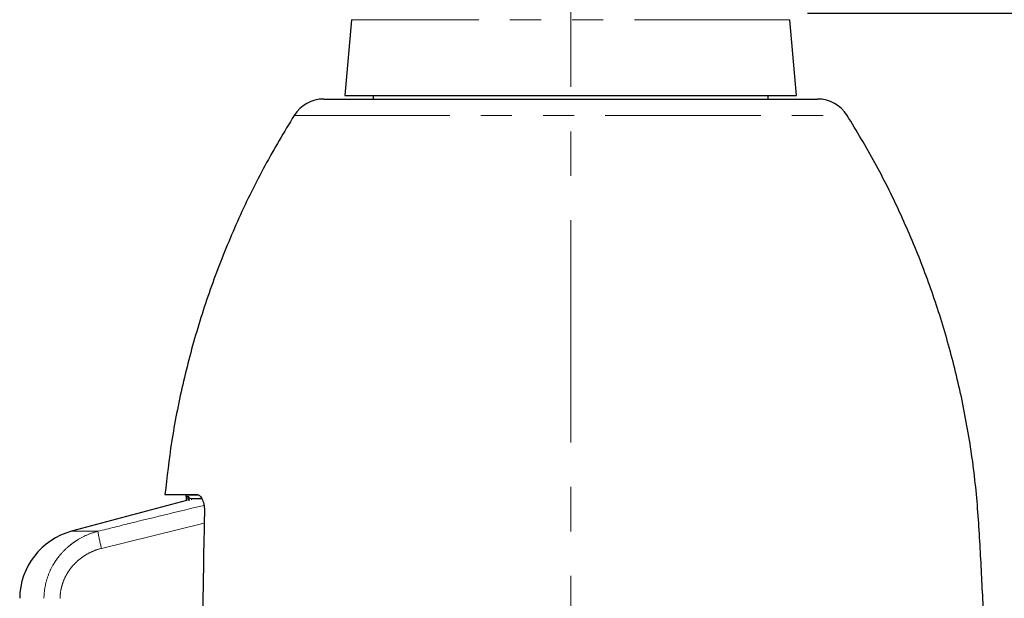
# Model space of a CAD drawing. Units: millimetres. Extents: x 104 to 1030, y 44 to 1434.
# Drawn here: x 463 to 664, y 865 to 983 of the extents above; entities that cross this region are included whole.
import ezdxf

# ---------------------------------------------------------------- set-up
doc = ezdxf.new("R2010")
doc.units = ezdxf.units.MM
doc.header["$LTSCALE"] = 5
doc.linetypes.add('CENTERX2', pattern=[20.32, 12.7, -2.54, 2.54, -2.54])
doc.linetypes.add('PHANTOM', pattern=[12.7, 6.35, -1.27, 1.27, -1.27, 1.27, -1.27])
doc.layers.add('WAKU', color=7, linetype='Continuous')
doc.styles.add('SLDTEXTSTYLE0', font='TXT', dxfattribs={"width": 0.7, "bigfont": 'bigfont'})
doc.dimstyles.new('SLDDIMSTYLE1', dxfattribs={"dimtxt": 13.642578, "dimasz": 12.5, "dimexe": 0, "dimexo": 0.0625, "dimgap": 3.410645, "dimtad": 3, "dimdec": 0, "dimlfac": 1.4, "dimrnd": 1e-09, "dimzin": 12, "dimdsep": 46, "dimtxsty": 'SLDTEXTSTYLE0', "dimblk1": 'OPEN30', "dimblk2": 'OPEN30', "dimsah": 1, "dimcen": 0.09, "dimadec": 0, "dimazin": 3, "dimtfac": 1, "dimtdec": 0, "dimtofl": 0, "dimtmove": 0, "dimatfit": 3, "dimldrblk": 'OPEN30', "dimfxl": 1, "dimfrac": 2, "dimtolj": 1, "dimtzin": 12, "dimarcsym": 0})

# ---------------------------------------------------------------- blocks, each defined once
blk = doc.blocks.new('_Open30')
at = {"color": 0, "linetype": 'ByBlock', "lineweight": -2}
for p, q in [((-1, 0.267949), (0, 0)), ((0, 0), (-1, -0.267949)), ((0, 0), (-1, 0))]:
    blk.add_line(p, q, dxfattribs=at)
blk = doc.blocks.new('_D_1')
at = {"layer": 'WAKU'}
for p, q in [((624.13, 983.99), (728.77, 983.99)), ((723.77, 817.42), (723.77, 983.99)), ((689.63, 918.19), (689.63, 921.77)), ((689.63, 921.77), (705.51, 921.77)), ((705.51, 921.77), (705.51, 918.19)), ((689.63, 883.23), (689.63, 879.64)), ((705.51, 879.64), (705.51, 883.23)), ((689.63, 879.64), (705.51, 879.64)), ((641.89, 817.42), (728.77, 817.42))]:
    blk.add_line(p, q, dxfattribs=at)
at = {"layer": 'WAKU', "xscale": 12.5, "yscale": 12.5}
for p, rotation in [((723.77, 983.99, 0), 90), ((723.77, 817.42, 0), 270)]:
    blk.add_blockref('_Open30', p, dxfattribs=dict(at, rotation=rotation))
at = {"layer": 'WAKU', "char_height": 11.906, "attachment_point": 1, "rotation": 90, "style": 'SLDTEXTSTYLE0'}
for s, insert in [('9.181', (690.16, 883.23)), ('233', (708.42, 888.8))]:
    blk.add_mtext(s, dxfattribs=dict(at, insert=insert))
blk = doc.blocks.new('_D_2')
at = {"layer": 'WAKU'}
for p, q in [((600.95, 1032.85), (777.72, 1032.85)), ((772.72, 1032.85), (772.72, 817.42)), ((738.58, 946.59), (738.58, 950.17)), ((738.58, 950.17), (754.45, 950.17)), ((754.45, 950.17), (754.45, 946.59)), ((738.58, 903.68), (738.58, 900.1)), ((754.45, 900.1), (754.45, 903.68)), ((738.58, 900.1), (754.45, 900.1)), ((641.89, 817.42), (777.72, 817.42))]:
    blk.add_line(p, q, dxfattribs=at)
at = {"layer": 'WAKU', "xscale": 12.5, "yscale": 12.5}
for p, rotation in [((772.72, 1032.85, 0), 90), ((772.72, 817.42, 0), 270)]:
    blk.add_blockref('_Open30', p, dxfattribs=dict(at, rotation=rotation))
at = {"layer": 'WAKU', "char_height": 11.906, "attachment_point": 1, "rotation": 90, "style": 'SLDTEXTSTYLE0'}
for s, insert in [('11.874', (739.11, 903.68)), ('302', (757.37, 913.23))]:
    blk.add_mtext(s, dxfattribs=dict(at, insert=insert))

msp = doc.modelspace()

# ---------------------------------------------------------------- linework, layer by layer
at = {"color": 7, "linetype": 'Continuous', "lineweight": 25}
for p, q in [((531.049, 982.687), (529.731, 967.209)), ((621.874, 967.209), (620.557, 982.687)), ((529.731, 967.209), (621.874, 967.209)), ((535.522, 967.209), (535.481, 966.495)), ((616.124, 966.495), (616.083, 967.209)), ((525.419, 966.495), (626.177, 966.495)), ((626.177, 966.495), (626.186, 966.495)), ((497.374, 884.528), (473.945, 878.25)), ((492.987, 885.78), (499.488, 885.78)), ((497.231, 885.78), (497.231, 885.621)), ((497.322, 885.343), (497.808, 885.343)), ((500.418, 884.907), (498.451, 884.907))]:
    msp.add_line(p, q, dxfattribs=at)
at = {"color": 8, "linetype": 'PHANTOM', "lineweight": 18}
for p, q in [((620.557, 982.687), (531.049, 982.687)), ((519.366, 963.143), (632.23, 963.143)), ((632.23, 963.143), (632.24, 963.143)), ((499.738, 885.621), (497.231, 885.621)), ((497.729, 884.513), (497.733, 884.725)), ((500.54, 884.854), (499.065, 884.854)), ((473.945, 878.25), (479.313, 878.25)), ((501.019, 879.889), (480.064, 874.77))]:
    msp.add_line(p, q, dxfattribs=at)
at = {"color": 7, "linetype": 'Continuous', "lineweight": 25}
for centre, radius, start, end in [((525.419, 959.352), 7.143, 90, 147.94243), ((626.186, 959.352), 7.143, 32.05757, 90), ((497.946, 885.621), 0.714, 180, 203.70891), ((477.642, 864.452), 14.286, 105, 179.5)]:
    msp.add_arc(centre, radius, start, end, dxfattribs=at)
at = {"color": 8, "linetype": 'PHANTOM', "lineweight": 18}
for centre, radius, start, end in [((497.921, 884.845), 0.223, 212.61011, 279.57208), ((498.967, 884.718), 0.549, 159.87221, 183.09925), ((508.834, 882.798), 29.869, 188.75741, 195.59226)]:
    msp.add_arc(centre, radius, start, end, dxfattribs=at)
at = {"color": 7, "linetype": 'Continuous', "lineweight": 25}
for points, knots in [([(519.366, 963.143), (517.328, 959.747), (513.243, 952.936), (507.985, 942.21), (503.393, 931.149), (499.559, 919.787), (496.512, 908.21), (494.267, 896.862), (493.408, 889.345), (493, 885.781)], [0, 0, 0, 0, 0.1440488, 0.288875, 0.4341591, 0.5795758, 0.7247976, 0.8694999, 1, 1, 1, 1]), ([(661.148, 841.012), (660.946, 844.876), (660.539, 852.68), (659.91, 864.424), (659.341, 876.248), (658.533, 888.08), (656.799, 899.853), (654.359, 911.313), (651.221, 922.4), (647.466, 933.064), (643.037, 943.448), (638.022, 953.528), (634.164, 959.944), (632.24, 963.143)], [0, 0, 0, 0, 0.0911755, 0.1841762, 0.277177, 0.3701734, 0.4635329, 0.5573765, 0.6461166, 0.7349259, 0.8236266, 0.9120423, 1, 1, 1, 1]), ([(497.322, 885.343), (497.322, 885.341), (497.326, 885.31), (497.335, 885.195), (497.352, 884.957), (497.367, 884.705), (497.373, 884.556), (497.374, 884.528)], [0, 0, 0, 0, 0.0177871, 0.2076042, 0.5871826, 0.9244528, 1, 1, 1, 1]), ([(497.733, 884.725), (497.738, 884.832), (497.748, 885.072), (497.778, 885.254), (497.801, 885.322), (497.808, 885.343)], [0, 0, 0, 0, 0.3614197, 0.8048077, 1, 1, 1, 1]), ([(497.808, 885.343), (497.818, 885.34), (497.831, 885.336), (497.856, 885.306), (497.863, 885.297), (497.863, 885.296)], [0, 0, 0, 0, 0.7657133, 0.9788738, 1, 1, 1, 1]), ([(499.488, 885.78), (499.704, 885.727), (500.136, 885.621), (500.674, 884.781), (501.008, 883.573), (501.081, 882.519), (501.061, 881.961), (501.058, 881.868)], [0, 0, 0, 0, 0.2532775, 0.5070955, 0.7446741, 0.9576039, 1, 1, 1, 1]), ([(501.058, 881.868), (500.986, 878.464), (500.843, 871.654), (500.66, 858.033), (500.52, 847.817), (500.426, 841.006)], [0, 0, 0, 0, 0.2499705, 0.4999751, 1, 1, 1, 1])]:
    msp.add_open_spline(points, degree=3, knots=knots, dxfattribs=at)
at = {"color": 8, "linetype": 'PHANTOM', "lineweight": 18}
for points, knots in [([(497.863, 885.296), (497.863, 885.296), (497.861, 885.266), (497.884, 885.128), (497.929, 884.919), (497.949, 884.714), (497.958, 884.625)], [0, 0, 0, 0, 0.0004922, 0.3805858, 0.7329824, 1, 1, 1, 1]), ([(497.863, 885.296), (497.883, 885.253), (497.927, 885.156), (498.051, 885.027), (498.219, 884.937), (498.362, 884.909), (498.433, 884.907), (498.451, 884.907)], [0, 0, 0, 0, 0.2308729, 0.5122947, 0.7619001, 0.9401277, 1, 1, 1, 1]), ([(498.062, 884.603), (498.04, 884.605), (498.004, 884.608), (497.971, 884.621), (497.958, 884.625)], [0, 0, 0, 0, 0.6238959, 1, 1, 1, 1]), ([(479.313, 878.25), (481.621, 878.828), (488.828, 880.631), (496.051, 882.367), (500.96, 883.547)], [0, 0, 0, 0, 0.3202577, 1, 1, 1, 1]), ([(468.308, 864.576), (468.317, 865.37), (468.393, 866.152), (468.676, 867.692), (468.883, 868.452), (469.429, 869.941), (469.761, 870.652), (470.344, 871.673), (470.552, 872.005), (470.997, 872.653), (471.235, 872.971), (471.986, 873.891), (472.531, 874.456), (473.411, 875.234), (473.715, 875.482), (474.344, 875.954), (474.671, 876.18), (475.673, 876.814), (476.367, 877.179), (477.803, 877.798), (478.546, 878.053), (479.313, 878.25)], [0, 0, 0, 0, 0.125, 0.125, 0.25, 0.25, 0.375, 0.375, 0.4375, 0.4375, 0.5, 0.5, 0.625, 0.625, 0.6875, 0.6875, 0.75, 0.75, 0.875, 0.875, 1, 1, 1, 1]), ([(480.064, 874.77), (479.481, 874.623), (478.916, 874.436), (477.821, 873.979), (477.291, 873.709), (476.524, 873.24), (476.274, 873.073), (475.791, 872.723), (475.557, 872.538), (474.88, 871.96), (474.46, 871.538), (473.879, 870.851), (473.695, 870.613), (473.349, 870.126), (473.187, 869.877), (472.734, 869.11), (472.475, 868.574), (472.155, 867.731), (472.061, 867.446), (471.899, 866.872), (471.831, 866.583), (471.665, 865.709), (471.604, 865.116), (471.597, 864.514)], [0, 0, 0, 0, 0.125, 0.125, 0.25, 0.25, 0.3125, 0.3125, 0.375, 0.375, 0.5, 0.5, 0.5625, 0.5625, 0.625, 0.625, 0.75, 0.75, 0.8125, 0.8125, 0.875, 0.875, 1, 1, 1, 1])]:
    msp.add_open_spline(points, degree=3, knots=knots, dxfattribs=at)
at = {"layer": 'WAKU', "linetype": 'CENTERX2', "lineweight": 18, "ltscale": 0.714286}
msp.add_line((575.803, 1159.451), (575.803, 723.68), dxfattribs=at)

# ---------------------------------------------------------------- dimensions: what is measured, and where the dimension line sits
at = {"layer": 'WAKU'}
for base, p1, p2, picture, middle in [((772.716, 817.424), (595.946, 1032.852), (636.892, 817.424), '_D_2', (772.716, 925.138)), ((723.771, 983.995), (636.892, 817.424), (619.133, 983.995), '_D_1', (723.771, 900.71))]:
    dim = msp.add_linear_dim(base=base, p1=p1, p2=p2, angle=90, dimstyle='SLDDIMSTYLE1', dxfattribs=at)
    dim.commit()
    dim.dimension.update_dxf_attribs({"geometry": picture, "text_midpoint": middle, "dimtype": 160})

doc.saveas('drawing.dxf')
